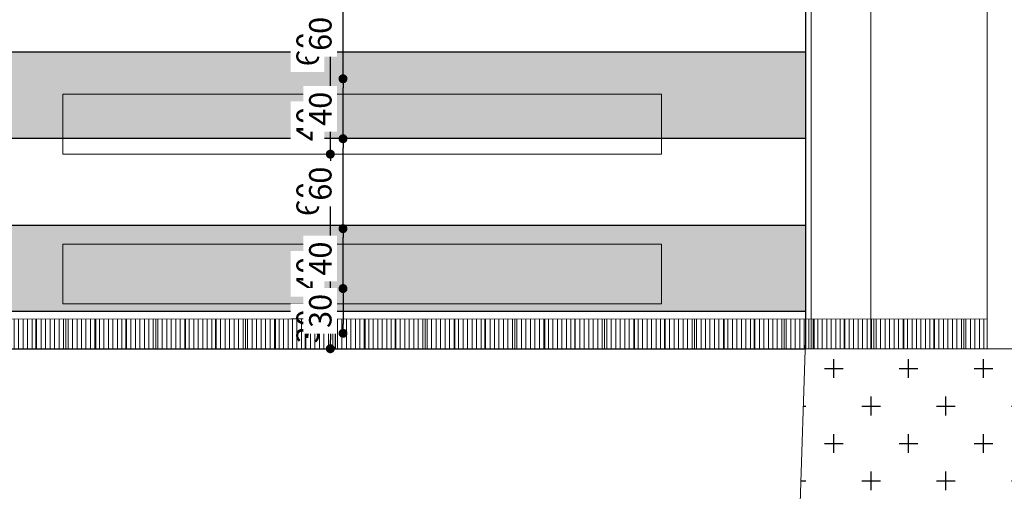
# Model space of a CAD drawing. Units: metres. Extents: x -180471 to -179989, y 81060 to 81458.
# Drawn here: x -180297 to -180291, y 81095 to 81099 of the extents above; entities that cross this region are included whole.
import ezdxf

# ---------------------------------------------------------------- set-up
doc = ezdxf.new("R2010")
doc.units = ezdxf.units.M
doc.header["$LTSCALE"] = 100
doc.header["$MEASUREMENT"] = 0
doc.header["$PDMODE"] = 2
doc.linetypes.add('CONTINUO', pattern=[0])
for name, color, linetype in [('252', 252, 'Continuous'), ('[meio-fio]', 2, 'Continuous'), ('ARQ_CTA_GER', 10, 'CONTINUO'), ('ARQ_VEG_HTC', 74, 'Continuous')]:
    doc.layers.add(name, color=color, linetype=linetype)
for name, color, linetype, lineweight in [('ARQ_HTC', 7, 'Continuous', 9), ('ARQ_HTC_GER', 252, 'Continuous', 9), ('ARQ_PIS_CAL', 34, 'Continuous', 9), ('ARQ_SMB_GER', 7, 'Continuous', 9)]:
    doc.layers.add(name, color=color, linetype=linetype, lineweight=lineweight)
doc.styles.add('ARIAL', font='arial.ttf')
doc.dimstyles.new('1-100', dxfattribs={"dimtxt": 0.15, "dimasz": 0.06, "dimexe": 0.015, "dimexo": 0.015, "dimgap": 0.075, "dimtad": 1, "dimdec": 0, "dimlfac": 100, "dimtxsty": 'ARIAL', "dimblk": 'DOT', "dimcen": 0.015, "dimdle": 0.015, "dimclrd": 256, "dimclre": 256, "dimclrt": 7, "dimadec": 0, "dimazin": 0, "dimtm": 1e-09, "dimtfac": 1, "dimtdec": 0, "dimtmove": 0, "dimatfit": 3, "dimldrblk": 'ARCHTICK', "dimfxl": 0.015, "dimtfill": 1, "dimtolj": 1, "dimlwd": -1, "dimlwe": -1, "dimarcsym": 0})

# ---------------------------------------------------------------- blocks, each defined once
blk = doc.blocks.new('_Dot')
at = {"color": 0, "linetype": 'ByBlock', "lineweight": -2}
blk.add_line((-0.5, 0), (-1, 0), dxfattribs=at)
at = {"color": 0, "linetype": 'ByBlock', "const_width": 0.5}
blk.add_lwpolyline([(-0.25, 0, 1), (0.25, 0, 1)], format="xyb", close=True, dxfattribs=at)
blk = doc.blocks.new('*D270')
at = {"layer": 'ARQ_CTA_GER', "transparency": 16777216}
blk.add_line((-180295.2993, 81096.7525), (-180295.2993, 81097.0325), dxfattribs=at)
at = {"layer": 'Defpoints', "color": 0, "transparency": 16777216}
for p in [(-180295.2993, 81097.0925), (-180295.2993, 81097.0925), (-180295.2993, 81096.6925)]:
    blk.add_point(p, dxfattribs=at)
at = {"layer": 'ARQ_CTA_GER', "transparency": 16777216, "xscale": 0.06, "yscale": 0.06, "zscale": 0.06}
for p, rotation in [((-180295.2993, 81097.0925), 90), ((-180295.2993, 81096.6925), 270)]:
    blk.add_blockref('_Dot', p, dxfattribs=dict(at, rotation=rotation))
at = {"layer": 'ARQ_CTA_GER', "color": 7, "lineweight": 20, "transparency": 16777216, "insert": (-180295.4509, 81096.8925), "char_height": 0.15, "attachment_point": 5, "rotation": 90, "style": 'ARIAL', "bg_fill": 3, "box_fill_scale": 1.25, "bg_fill_color": 256, "bg_fill_true_color": 13158600, "bg_fill_transparency": 0}
blk.add_mtext('\\A1;40', dxfattribs=at)
blk = doc.blocks.new('_ArchTick')
at = {"color": 0, "linetype": 'ByBlock', "const_width": 0.15}
blk.add_lwpolyline([(-0.5, -0.5), (0.5, 0.5)], dxfattribs=at)
blk = doc.blocks.new('*D271')
at = {"layer": 'ARQ_CTA_GER', "transparency": 16777216}
blk.add_line((-180295.2993, 81097.1525), (-180295.2993, 81097.6325), dxfattribs=at)
at = {"layer": 'Defpoints', "color": 0, "transparency": 16777216}
for p in [(-180295.2993, 81097.6925), (-180295.2993, 81097.6925), (-180295.2993, 81097.0925)]:
    blk.add_point(p, dxfattribs=at)
at = {"layer": 'ARQ_CTA_GER', "transparency": 16777216, "xscale": 0.06, "yscale": 0.06, "zscale": 0.06}
for p, rotation in [((-180295.2993, 81097.6925), 90), ((-180295.2993, 81097.0925), 270)]:
    blk.add_blockref('_Dot', p, dxfattribs=dict(at, rotation=rotation))
at = {"layer": 'ARQ_CTA_GER', "color": 7, "lineweight": 20, "transparency": 16777216, "insert": (-180295.4509, 81097.3925), "char_height": 0.15, "attachment_point": 5, "rotation": 90, "style": 'ARIAL', "bg_fill": 3, "box_fill_scale": 1.25, "bg_fill_color": 256, "bg_fill_true_color": 13158600, "bg_fill_transparency": 0}
blk.add_mtext('\\A1;60', dxfattribs=at)
blk = doc.blocks.new('*D272')
at = {"layer": 'ARQ_CTA_GER', "transparency": 16777216}
blk.add_line((-180295.2993, 81097.7525), (-180295.2993, 81098.0325), dxfattribs=at)
at = {"layer": 'Defpoints', "color": 0, "transparency": 16777216}
for p in [(-180295.2993, 81098.0925), (-180295.2993, 81098.0925), (-180295.2993, 81097.6925)]:
    blk.add_point(p, dxfattribs=at)
at = {"layer": 'ARQ_CTA_GER', "transparency": 16777216, "xscale": 0.06, "yscale": 0.06, "zscale": 0.06}
for p, rotation in [((-180295.2993, 81098.0925), 90), ((-180295.2993, 81097.6925), 270)]:
    blk.add_blockref('_Dot', p, dxfattribs=dict(at, rotation=rotation))
at = {"layer": 'ARQ_CTA_GER', "color": 7, "lineweight": 20, "transparency": 16777216, "insert": (-180295.4509, 81097.8925), "char_height": 0.15, "attachment_point": 5, "rotation": 90, "style": 'ARIAL', "bg_fill": 3, "box_fill_scale": 1.25, "bg_fill_color": 256, "bg_fill_true_color": 13158600, "bg_fill_transparency": 0}
blk.add_mtext('\\A1;40', dxfattribs=at)
blk = doc.blocks.new('*D273')
at = {"layer": 'ARQ_CTA_GER', "transparency": 16777216}
blk.add_line((-180295.2993, 81098.1525), (-180295.2993, 81098.6325), dxfattribs=at)
at = {"layer": 'Defpoints', "color": 0, "transparency": 16777216}
for p in [(-180295.2993, 81098.6925), (-180295.2993, 81098.6925), (-180295.2993, 81098.0925)]:
    blk.add_point(p, dxfattribs=at)
at = {"layer": 'ARQ_CTA_GER', "transparency": 16777216, "xscale": 0.06, "yscale": 0.06, "zscale": 0.06}
for p, rotation in [((-180295.2993, 81098.6925), 90), ((-180295.2993, 81098.0925), 270)]:
    blk.add_blockref('_Dot', p, dxfattribs=dict(at, rotation=rotation))
at = {"layer": 'ARQ_CTA_GER', "color": 7, "lineweight": 20, "transparency": 16777216, "insert": (-180295.4509, 81098.3925), "char_height": 0.15, "attachment_point": 5, "rotation": 90, "style": 'ARIAL', "bg_fill": 3, "box_fill_scale": 1.25, "bg_fill_color": 256, "bg_fill_true_color": 13158600, "bg_fill_transparency": 0}
blk.add_mtext('\\A1;60', dxfattribs=at)
blk = doc.blocks.new('*D282')
at = {"layer": 'ARQ_CTA_GER', "transparency": 16777216}
for p, q in [((-180295.2918, 81096.6925), (-180295.2843, 81096.6925)), ((-180295.2993, 81096.6325), (-180295.2993, 81096.4536)), ((-180295.2918, 81096.3936), (-180295.2843, 81096.3936))]:
    blk.add_line(p, q, dxfattribs=at)
at = {"layer": 'Defpoints', "color": 0, "transparency": 16777216}
blk.add_point((-180295.2993, 81096.3936), dxfattribs=at)
at = {"layer": 'ARQ_CTA_GER', "transparency": 16777216, "xscale": 0.06, "yscale": 0.06, "zscale": 0.06}
for p, rotation in [((-180295.2993, 81096.6925), 90), ((-180295.2993, 81096.3936), 270)]:
    blk.add_blockref('_Dot', p, dxfattribs=dict(at, rotation=rotation))
at = {"layer": 'ARQ_CTA_GER', "color": 7, "lineweight": 20, "transparency": 16777216, "insert": (-180295.4509, 81096.543), "char_height": 0.15, "attachment_point": 5, "rotation": 90, "style": 'ARIAL', "bg_fill": 3, "box_fill_scale": 1.25, "bg_fill_color": 256, "bg_fill_true_color": 13158600, "bg_fill_transparency": 0}
blk.add_mtext('\\A1;30', dxfattribs=at)
at = {"layer": 'Defpoints', "color": 0, "transparency": 16777216}
for p in [(-180295.3068, 81096.6925), (-180295.3068, 81096.3936)]:
    blk.add_point(p, dxfattribs=at)
blk = doc.blocks.new('*D194')
at = {"layer": 'ARQ_CTA_GER', "transparency": 16777216}
blk.add_line((-180295.2146, 81096.8552), (-180295.2146, 81097.1352), dxfattribs=at)
at = {"layer": 'Defpoints', "color": 0, "transparency": 16777216}
for p in [(-180295.2146, 81097.1952), (-180295.2146, 81097.1952), (-180295.2146, 81096.7952)]:
    blk.add_point(p, dxfattribs=at)
at = {"layer": 'ARQ_CTA_GER', "transparency": 16777216, "xscale": 0.06, "yscale": 0.06, "zscale": 0.06}
for p, rotation in [((-180295.2146, 81097.1952), 90), ((-180295.2146, 81096.7952), 270)]:
    blk.add_blockref('_Dot', p, dxfattribs=dict(at, rotation=rotation))
at = {"layer": 'ARQ_CTA_GER', "color": 7, "lineweight": 20, "transparency": 16777216, "insert": (-180295.3662, 81096.9952), "char_height": 0.15, "attachment_point": 5, "rotation": 90, "style": 'ARIAL', "bg_fill": 3, "box_fill_scale": 1.25, "bg_fill_color": 256, "bg_fill_true_color": 13158600, "bg_fill_transparency": 0}
blk.add_mtext('\\A1;40', dxfattribs=at)
blk = doc.blocks.new('*D195')
at = {"layer": 'ARQ_CTA_GER', "transparency": 16777216}
blk.add_line((-180295.2146, 81097.2552), (-180295.2146, 81097.7352), dxfattribs=at)
at = {"layer": 'Defpoints', "color": 0, "transparency": 16777216}
for p in [(-180295.2146, 81097.7952), (-180295.2146, 81097.7952), (-180295.2146, 81097.1952)]:
    blk.add_point(p, dxfattribs=at)
at = {"layer": 'ARQ_CTA_GER', "transparency": 16777216, "xscale": 0.06, "yscale": 0.06, "zscale": 0.06}
for p, rotation in [((-180295.2146, 81097.7952), 90), ((-180295.2146, 81097.1952), 270)]:
    blk.add_blockref('_Dot', p, dxfattribs=dict(at, rotation=rotation))
at = {"layer": 'ARQ_CTA_GER', "color": 7, "lineweight": 20, "transparency": 16777216, "insert": (-180295.3662, 81097.4952), "char_height": 0.15, "attachment_point": 5, "rotation": 90, "style": 'ARIAL', "bg_fill": 3, "box_fill_scale": 1.25, "bg_fill_color": 256, "bg_fill_true_color": 13158600, "bg_fill_transparency": 0}
blk.add_mtext('\\A1;60', dxfattribs=at)
blk = doc.blocks.new('*D196')
at = {"layer": 'ARQ_CTA_GER', "transparency": 16777216}
blk.add_line((-180295.2146, 81097.8552), (-180295.2146, 81098.1352), dxfattribs=at)
at = {"layer": 'Defpoints', "color": 0, "transparency": 16777216}
for p in [(-180295.2146, 81098.1952), (-180295.2146, 81098.1952), (-180295.2146, 81097.7952)]:
    blk.add_point(p, dxfattribs=at)
at = {"layer": 'ARQ_CTA_GER', "transparency": 16777216, "xscale": 0.06, "yscale": 0.06, "zscale": 0.06}
for p, rotation in [((-180295.2146, 81098.1952), 90), ((-180295.2146, 81097.7952), 270)]:
    blk.add_blockref('_Dot', p, dxfattribs=dict(at, rotation=rotation))
at = {"layer": 'ARQ_CTA_GER', "color": 7, "lineweight": 20, "transparency": 16777216, "insert": (-180295.3662, 81097.9952), "char_height": 0.15, "attachment_point": 5, "rotation": 90, "style": 'ARIAL', "bg_fill": 3, "box_fill_scale": 1.25, "bg_fill_color": 256, "bg_fill_true_color": 13158600, "bg_fill_transparency": 0}
blk.add_mtext('\\A1;40', dxfattribs=at)
blk = doc.blocks.new('*D197')
at = {"layer": 'ARQ_CTA_GER', "transparency": 16777216}
blk.add_line((-180295.2146, 81098.2552), (-180295.2146, 81098.7352), dxfattribs=at)
at = {"layer": 'Defpoints', "color": 0, "transparency": 16777216}
for p in [(-180295.2146, 81098.7952), (-180295.2146, 81098.7952), (-180295.2146, 81098.1952)]:
    blk.add_point(p, dxfattribs=at)
at = {"layer": 'ARQ_CTA_GER', "transparency": 16777216, "xscale": 0.06, "yscale": 0.06, "zscale": 0.06}
for p, rotation in [((-180295.2146, 81098.7952), 90), ((-180295.2146, 81098.1952), 270)]:
    blk.add_blockref('_Dot', p, dxfattribs=dict(at, rotation=rotation))
at = {"layer": 'ARQ_CTA_GER', "color": 7, "lineweight": 20, "transparency": 16777216, "insert": (-180295.3662, 81098.4952), "char_height": 0.15, "attachment_point": 5, "rotation": 90, "style": 'ARIAL', "bg_fill": 3, "box_fill_scale": 1.25, "bg_fill_color": 256, "bg_fill_true_color": 13158600, "bg_fill_transparency": 0}
blk.add_mtext('\\A1;60', dxfattribs=at)
blk = doc.blocks.new('*D206')
at = {"layer": 'ARQ_CTA_GER', "transparency": 16777216}
for p, q in [((-180295.2071, 81096.7952), (-180295.1996, 81096.7952)), ((-180295.2146, 81096.7352), (-180295.2146, 81096.5563)), ((-180295.2071, 81096.4963), (-180295.1996, 81096.4963))]:
    blk.add_line(p, q, dxfattribs=at)
at = {"layer": 'Defpoints', "color": 0, "transparency": 16777216}
blk.add_point((-180295.2146, 81096.4963), dxfattribs=at)
at = {"layer": 'ARQ_CTA_GER', "transparency": 16777216, "xscale": 0.06, "yscale": 0.06, "zscale": 0.06}
for p, rotation in [((-180295.2146, 81096.7952), 90), ((-180295.2146, 81096.4963), 270)]:
    blk.add_blockref('_Dot', p, dxfattribs=dict(at, rotation=rotation))
at = {"layer": 'ARQ_CTA_GER', "color": 7, "lineweight": 20, "transparency": 16777216, "insert": (-180295.3663, 81096.6458), "char_height": 0.15, "attachment_point": 5, "rotation": 90, "style": 'ARIAL', "bg_fill": 3, "box_fill_scale": 1.25, "bg_fill_color": 256, "bg_fill_true_color": 13158600, "bg_fill_transparency": 0}
blk.add_mtext('\\A1;30', dxfattribs=at)
at = {"layer": 'Defpoints', "color": 0, "transparency": 16777216}
for p in [(-180295.2221, 81096.7952), (-180295.2221, 81096.4963)]:
    blk.add_point(p, dxfattribs=at)

msp = doc.modelspace()

# ---------------------------------------------------------------- hatches: boundary and pattern name
at = {"layer": 'ARQ_HTC_GER', "ltscale": 4}
h = msp.add_hatch(color=256, dxfattribs=at)
h.paths.add_polyline_path([(-180292.1241, 81097.2193), (-180298.0485, 81097.2193), (-180298.0485, 81096.6409), (-180292.1241, 81096.6409)])
h.paths.add_polyline_path([(-180292.124, 81098.3748), (-180298.0485, 81098.3748), (-180298.0485, 81097.7964), (-180292.124, 81097.7964)])
h.paths.add_polyline_path([(-180292.1239, 81099.5304), (-180298.0485, 81099.5304), (-180298.0485, 81098.952), (-180292.1239, 81098.952)])
h.paths.add_polyline_path([(-180292.1238, 81100.686), (-180298.0485, 81100.686), (-180298.0485, 81100.1075), (-180292.1238, 81100.1075)])
h.paths.add_polyline_path([(-180292.1236, 81101.8409), (-180298.0485, 81101.8409), (-180298.0485, 81101.2631), (-180292.1236, 81101.2631)])
h.paths.add_polyline_path([(-180292.1235, 81102.596), (-180298.0485, 81102.596), (-180298.0485, 81102.4193), (-180292.1235, 81102.4193)])
at = {"layer": 'ARQ_VEG_HTC', "ltscale": 4}
h = msp.add_hatch(dxfattribs=at)
h.set_pattern_fill('CROSS', color=256)
h.set_pattern_definition([(0, (-180292.24792, 81090.51076), (0.25, 0.25), [0.125, -0.375]), (90, (-180292.18542, 81090.44826), (-0.25, 0.25), [0.125, -0.375])])
h.paths.add_polyline_path([(-180289.2879, 81094.9782), (-180290.7029, 81096.3936), (-180292.1235, 81096.3936), (-180292.1235, 81096.3928), (-180292.1261, 81096.3928), (-180292.2469, 81092.573, 0.019617), (-180292.2457, 81092.4161, 0.178648), (-180291.7059, 81091.1407, 0.178603), (-180290.4672, 81090.5218, 0.019565), (-180290.3111, 81090.5108), (-180289.2883, 81090.5108), (-180287.8741, 81091.9247), (-180288.5668, 81092.2735, -0.258711), (-180289.1129, 81093.0751)])

# ---------------------------------------------------------------- linework, layer by layer
at = {"layer": '252'}
for p, q in [((-180292.1235, 81102.5928), (-180292.1235, 81096.3928)), ((-180292.1236, 81101.8409), (-180292.1236, 81096.6409)), ((-180298.049, 81098.3748), (-180292.124, 81098.3748)), ((-180298.0491, 81097.2193), (-180292.1241, 81097.2193)), ((-180298.0485, 81096.3934), (-180292.1235, 81096.3928))]:
    msp.add_line(p, q, dxfattribs=at)
for points in [[(-180292.124, 81098.3742), (-180292.124, 81097.7964), (-180298.0491, 81097.7964)], [(-180292.1241, 81097.2186), (-180292.1241, 81096.6409), (-180298.0492, 81096.6409)]]:
    msp.add_lwpolyline(points, dxfattribs=at)
at = {"layer": 'ARQ_PIS_CAL', "linetype": 'Continuous'}
for p, q in [((-180292.1242, 81096.4528), (-180292.2469, 81092.573)), ((-180292.1261, 81096.3936), (-180284.683, 81096.3936)), ((-180292.1261, 81096.3936), (-180284.683, 81096.3936))]:
    msp.add_line(p, q, dxfattribs=at)
at = {"layer": 'ARQ_SMB_GER'}
for p, q in [((-180290.9107, 81096.3936), (-180290.9107, 81102.596)), ((-180292.0865, 81102.396), (-180292.0865, 81096.3936)), ((-180291.6865, 81096.3936), (-180291.6865, 81102.396)), ((-180297.2665, 81096.5936), (-180297.2665, 81096.3936)), ((-180297.2665, 81096.5936), (-180297.2665, 81096.3936)), ((-180297.0665, 81096.5936), (-180297.0665, 81096.3936)), ((-180296.8665, 81096.5936), (-180296.8665, 81096.3936)), ((-180296.6665, 81096.5936), (-180296.6665, 81096.3936)), ((-180296.4665, 81096.5936), (-180296.4665, 81096.3936)), ((-180296.2665, 81096.5936), (-180296.2665, 81096.3936)), ((-180296.0665, 81096.5936), (-180296.0665, 81096.3936)), ((-180295.8665, 81096.5936), (-180295.8665, 81096.3936)), ((-180295.6665, 81096.5936), (-180295.6665, 81096.3936)), ((-180295.0665, 81096.5936), (-180295.0665, 81096.3936)), ((-180295.0665, 81096.5936), (-180295.0665, 81096.3936)), ((-180294.8665, 81096.5936), (-180294.8665, 81096.3936)), ((-180294.6665, 81096.5936), (-180294.6665, 81096.3936)), ((-180294.4665, 81096.5936), (-180294.4665, 81096.3936)), ((-180294.2665, 81096.5936), (-180294.2665, 81096.3936)), ((-180294.0665, 81096.5936), (-180294.0665, 81096.3936)), ((-180293.8665, 81096.5936), (-180293.8665, 81096.3936)), ((-180293.6665, 81096.5936), (-180293.6665, 81096.3936)), ((-180293.4665, 81096.5936), (-180293.4665, 81096.3936)), ((-180293.2665, 81096.5936), (-180293.2665, 81096.3936)), ((-180293.0665, 81096.5936), (-180293.0665, 81096.3936)), ((-180292.8665, 81096.5936), (-180292.8665, 81096.3936)), ((-180292.8665, 81096.5936), (-180292.8665, 81096.3936)), ((-180292.6665, 81096.5936), (-180292.6665, 81096.3936)), ((-180292.4665, 81096.5936), (-180292.4665, 81096.3936)), ((-180292.2665, 81096.5936), (-180292.2665, 81096.3936)), ((-180292.0665, 81096.5936), (-180292.0665, 81096.3936)), ((-180291.8665, 81096.5936), (-180291.8665, 81096.3936)), ((-180291.6665, 81096.5936), (-180291.6665, 81096.3936)), ((-180291.4665, 81096.5936), (-180291.4665, 81096.3936)), ((-180291.2665, 81096.5936), (-180291.2665, 81096.3936)), ((-180291.0665, 81096.5936), (-180291.0665, 81096.3936))]:
    msp.add_line(p, q, dxfattribs=at)
for points in [[(-180293.0873, 81097.6925), (-180293.0873, 81098.0925), (-180297.0873, 81098.0925), (-180297.0873, 81097.6925)], [(-180293.0873, 81096.6925), (-180293.0873, 81097.0925), (-180297.0873, 81097.0925), (-180297.0873, 81096.6925)]]:
    msp.add_lwpolyline(points, close=True, dxfattribs=at)

# ---------------------------------------------------------------- next in the draw order: dimensions: what is measured, and where the dimension line sits
at = {"layer": 'ARQ_CTA_GER', "lineweight": 20}
dim = msp.add_linear_dim(base=(-180295.2993, 81097.0925), p1=(-180295.2993, 81096.6925), p2=(-180295.2993, 81097.0925), angle=90, dimstyle='1-100', dxfattribs=at)
dim.commit()
dim.dimension.update_dxf_attribs({"geometry": '*D270', "text_midpoint": (-180295.4509, 81096.8925)})

# ---------------------------------------------------------------- next in the draw order: dimensions: what is measured, and where the dimension line sits
dim = msp.add_linear_dim(base=(-180295.2993, 81097.6925), p1=(-180295.2993, 81097.0925), p2=(-180295.2993, 81097.6925), angle=90, dimstyle='1-100', dxfattribs=at)
dim.commit()
dim.dimension.update_dxf_attribs({"geometry": '*D271', "text_midpoint": (-180295.4509, 81097.3925)})
dim = msp.add_linear_dim(base=(-180295.2993, 81096.3936), p1=(-180295.3068, 81096.6925), p2=(-180295.3068, 81096.3936), angle=90, dimstyle='1-100', dxfattribs=at)
dim.commit()
dim.dimension.update_dxf_attribs({"geometry": '*D282', "text_midpoint": (-180295.2993, 81096.543), "dimtype": 160})

# ---------------------------------------------------------------- next in the draw order: hatches: boundary and pattern name
at = {"layer": 'ARQ_HTC'}
h = msp.add_hatch(dxfattribs=at)
h.set_pattern_fill('_USER', color=256, scale=0.03, angle=90, style=0, pattern_type=0)
h.set_pattern_definition([(90, (-180288.4122, 81098.8282), (-0.03, 2e-18), [])])
h.paths.add_polyline_path([(-180290.9107, 81096.3936), (-180290.9107, 81096.5936), (-180299.2699, 81096.5936), (-180299.2699, 81096.3936)])

# ---------------------------------------------------------------- next in the draw order: linework, layer by layer
at = {"layer": '[meio-fio]'}
msp.add_line((-180295.2665, 81096.5936), (-180295.2665, 81096.3936), dxfattribs=at)
at = {"layer": 'ARQ_PIS_CAL', "linetype": 'Continuous'}
msp.add_line((-180298.0485, 81096.3936), (-180292.1261, 81096.3936), dxfattribs=at)
at = {"layer": 'ARQ_SMB_GER'}
for p, q in [((-180290.9107, 81096.5913), (-180299.2699, 81096.5933)), ((-180295.4665, 81096.5936), (-180295.4665, 81096.3936)), ((-180290.9107, 81096.3936), (-180299.2699, 81096.3936))]:
    msp.add_line(p, q, dxfattribs=at)

# ---------------------------------------------------------------- next in the draw order: dimensions: what is measured, and where the dimension line sits
at = {"layer": 'ARQ_CTA_GER', "lineweight": 20}
for base, p1, p2, picture, middle in [((-180295.2993, 81098.0925), (-180295.2993, 81097.6925), (-180295.2993, 81098.0925), '*D272', (-180295.4509, 81097.8925)), ((-180295.2146, 81097.1952), (-180295.2146, 81096.7952), (-180295.2146, 81097.1952), '*D194', (-180295.3662, 81096.9952))]:
    dim = msp.add_linear_dim(base=base, p1=p1, p2=p2, angle=90, dimstyle='1-100', dxfattribs=at)
    dim.commit()
    dim.dimension.update_dxf_attribs({"geometry": picture, "text_midpoint": middle})

# ---------------------------------------------------------------- next in the draw order: dimensions: what is measured, and where the dimension line sits
for base, p1, p2, picture, middle in [((-180295.2993, 81098.6925), (-180295.2993, 81098.0925), (-180295.2993, 81098.6925), '*D273', (-180295.4509, 81098.3925)), ((-180295.2146, 81097.7952), (-180295.2146, 81097.1952), (-180295.2146, 81097.7952), '*D195', (-180295.3662, 81097.4952))]:
    dim = msp.add_linear_dim(base=base, p1=p1, p2=p2, angle=90, dimstyle='1-100', dxfattribs=at)
    dim.commit()
    dim.dimension.update_dxf_attribs({"geometry": picture, "text_midpoint": middle})
dim = msp.add_linear_dim(base=(-180295.2146, 81096.4963), p1=(-180295.2221, 81096.7952), p2=(-180295.2221, 81096.4963), angle=90, dimstyle='1-100', dxfattribs=at)
dim.commit()
dim.dimension.update_dxf_attribs({"geometry": '*D206', "text_midpoint": (-180295.2146, 81096.6458), "dimtype": 160})

# ---------------------------------------------------------------- next in the draw order: dimensions: what is measured, and where the dimension line sits
dim = msp.add_linear_dim(base=(-180295.2146, 81098.1952), p1=(-180295.2146, 81097.7952), p2=(-180295.2146, 81098.1952), angle=90, dimstyle='1-100', dxfattribs=at)
dim.commit()
dim.dimension.update_dxf_attribs({"geometry": '*D196', "text_midpoint": (-180295.3662, 81097.9952)})

# ---------------------------------------------------------------- next in the draw order: dimensions: what is measured, and where the dimension line sits
dim = msp.add_linear_dim(base=(-180295.2146, 81098.7952), p1=(-180295.2146, 81098.1952), p2=(-180295.2146, 81098.7952), angle=90, dimstyle='1-100', dxfattribs=at)
dim.commit()
dim.dimension.update_dxf_attribs({"geometry": '*D197', "text_midpoint": (-180295.3662, 81098.4952)})

doc.saveas('drawing.dxf')
